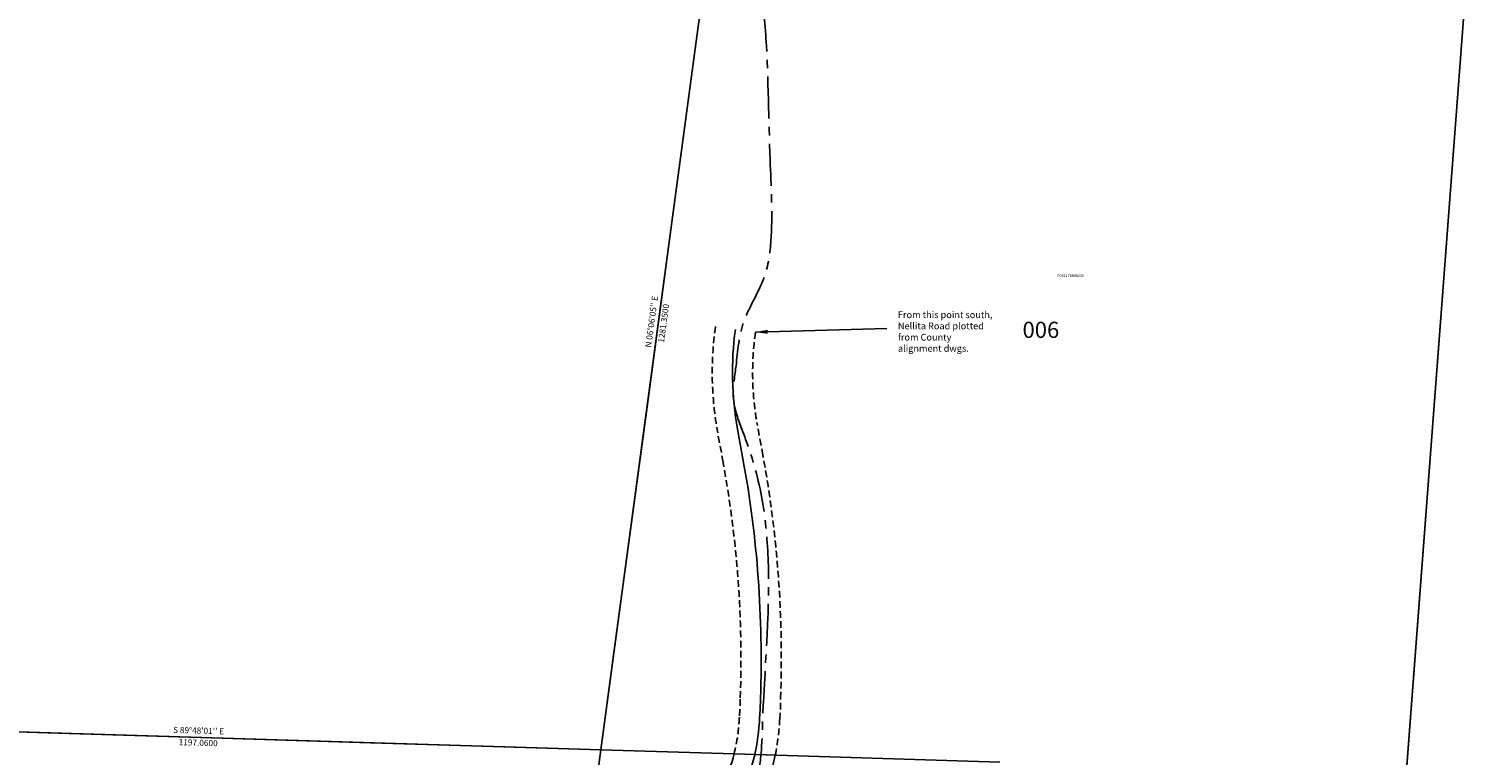
# Model space of a CAD drawing. Extents: x 1123319 to 1129490, y 223439 to 228325.
# Drawn here: x 1126554 to 1128697, y 224742 to 225821 of the extents above; entities that cross this region are included whole.
import ezdxf
from ezdxf.enums import TextEntityAlignment as Align

# ---------------------------------------------------------------- set-up
doc = ezdxf.new("R2010")
doc.units = 0
doc.header["$LTSCALE"] = 50
doc.header["$MEASUREMENT"] = 0
doc.linetypes.add('CENTER', pattern=[2, 1.25, -0.25, 0.25, -0.25])
doc.linetypes.add('EASEMENT', pattern=[0.3, 0.2, -0.1])
for name, color, linetype in [('15-114', 3, 'Continuous'), ('EASEMENT', 15, 'EASEMENT'), ('NOTATION', 3, 'Continuous'), ('PARCEL-ID', 7, 'Continuous'), ('PROC-NO', 4, 'Continuous'), ('ROW-CL', 11, 'CENTER'), ('SUB', 4, 'Continuous'), ('SURVEY', 7, 'Continuous'), ('TAX-LOT', 2, 'Continuous')]:
    doc.layers.add(name, color=color, linetype=linetype)
doc.styles.add('L0', font='simplex.shx', dxfattribs={"oblique": 15})
doc.styles.get("Standard").update_dxf_attribs({"font": 'arial.ttf'})
doc.dimstyles.get("Standard").update_dxf_attribs({"dimtxt": 0.18, "dimasz": 0.18, "dimexe": 0.18, "dimexo": 0.0625, "dimgap": 0.09, "dimtad": 0, "dimtih": 1, "dimtoh": 1, "dimdec": 4, "dimzin": 0, "dimdsep": 46, "dimtxsty": 'Standard', "dimcen": 0.09, "dimadec": 0, "dimazin": 0, "dimtfac": 1, "dimtdec": 4, "dimtofl": 0, "dimtmove": 0, "dimatfit": 3, "dimfxl": 1, "dimtolj": 1, "dimtzin": 0, "dimarcsym": 0})

# ---------------------------------------------------------------- blocks, each defined once
blk = doc.blocks.new('15114')
at = {"layer": '15-114'}
for p, q in [((-1122.9, 2.5), (-1160.9, -352.1)), ((-1160.9, -352.1), (-1177, -503.2)), ((-1177, -503.2), (-1205.3, -767.6)), ((-1205.3, -767.6), (-1227.2, -973)), ((-1227.2, -973), (-1244.1, -1130.4)), ((-1244.1, -1130.4), (-1259.1, -1271.6)), ((-2066.1, -1268.7), (-2326, -1267.8)), ((-1838.2, -1269.5), (-2066.1, -1268.7)), ((-1601.5, -1270.4), (-1838.2, -1269.5)), ((-1417.8, -1271), (-1601.5, -1270.4)), ((-1259.1, -1271.6), (-1417.8, -1271))]:
    blk.add_line(p, q, dxfattribs=at)
at = {"layer": '15-114', "style": 'L0', "oblique": 15}
for s, rotation, p in [("N 06%%D06'05'' E", 83.8986, (-1200, -633.6)), ('1281.3500', 83.8986, (-1182.1, -635.5)), ("S 89%%D48'01'' E", 359.8003, (-1857.6, -1260.5)), ('1197.0600', 359.8003, (-1857.7, -1278.5))]:
    blk.add_text(s, height=9, rotation=rotation, dxfattribs=at).set_placement(p, align=Align.MIDDLE)

msp = doc.modelspace()

# ---------------------------------------------------------------- linework, layer by layer
at = {"layer": 'EASEMENT'}
for points in [[(1127609.7, 224800.2, 0.024683), (1127610.9, 224826.9, 0.054342), (1127585.5, 225176.6), (1127577.4, 225221, -0.08013), (1127574.1, 225378.8, -0.08013)], [(1127669.5, 224794.7, 0.023688), (1127670.9, 224825.9, 0.054162), (1127644.6, 225187.4), (1127636.4, 225231.8, -0.08013), (1127633.5, 225370.5, -0.08013)], [(1127601.8, 224743.6, 0.051438), (1127609.6, 224798.6)], [(1127662.9, 224741.7, 0.041621), (1127669.6, 224796.3)]]:
    msp.add_lwpolyline(points, format="xyb", dxfattribs=at)
at = {"layer": 'NOTATION', "color": 6}
msp.add_lwpolyline([(1127639.6, 224797.5, 0.024146), (1127640.9, 224826.4, 0.054248), (1127615, 225182), (1127606.9, 225226.4, -0.08013), (1127603.8, 225374.6)], format="xyb", dxfattribs=at)
msp.add_arc((1127339.1, 224809.2), 300.8, 335.8024, 357.7705, dxfattribs=at)
at = {"layer": 'ROW-CL'}
msp.add_spline([(1126960.8, 224045.7), (1126950.7, 224065), (1126956.9, 224095.9), (1126975.5, 224153.1), (1127001.8, 224193.3), (1127031.2, 224232), (1127054.4, 224249), (1127113.3, 224275.3), (1127164.3, 224284.6), (1127249.5, 224326.4), (1127333, 224396), (1127449.1, 224487.2), (1127602.4, 224634.2), (1127633.3, 224696), (1127644.2, 224791.9), (1127633.5, 225165.8), (1127613.4, 225226.2), (1127601, 225269.5), (1127604.1, 225315.9), (1127615, 225382.4), (1127647.5, 225455.1), (1127656.8, 225510.8), (1127655.3, 225626.1), (1127649.1, 225807.1), (1127621.2, 225980.4), (1127585.7, 226086.2), (1127581.1, 226114.1), (1127590.3, 226151.2), (1127618.2, 226228.5), (1127629, 226310.5), (1127625.9, 226384.8), (1127619.7, 226434.3), (1127602.7, 226480.7), (1127562.5, 226522.4), (1127500.6, 226551.8), (1127418.5, 226595.1), (1127342.7, 226649.3), (1127262.2, 226714.2), (1127192.5, 226783.8), (1127169.3, 226822.5), (1127163.1, 226851.9), (1127183.1, 226886.7), (1127198.6, 226947), (1127212.5, 226988.8), (1127215.6, 227013.5), (1127207.8, 227033.7)], degree=3, dxfattribs=at)
at = {"layer": 'SUB'}
msp.add_line((1128504.1, 223438.9), (1128697.1, 225986.6), dxfattribs=at)
at = {"layer": 'TAX-LOT'}
for p, q in [((1127403.8, 224749.7), (1127574.6, 226019.7)), ((1126207.4, 224786.5), (1127403.8, 224749.7)), ((1127367.7, 224481.2), (1127403.8, 224749.7)), ((1127403.8, 224749.7), (1127601.8, 224743.6)), ((1127601.8, 224743.6), (1127996.9, 224731.4))]:
    msp.add_line(p, q, dxfattribs=at)
at = {"layer": 'TAX-LOT', "color": 12}
msp.add_line((1128697.1, 225986.6), (1128600.6, 224712.7), dxfattribs=at)
at = {"layer": 'TAX-LOT'}
for points in [[(1127367.7, 224481.2), (1127431.2, 224527.7, 0.110008), (1127586.6, 224699.4, 0.043235), (1127601.8, 224743.6)], [(1127519.1, 224521.2, 0.082238), (1127640.2, 224672.3, 0.055363), (1127662.9, 224741.7)]]:
    msp.add_lwpolyline(points, format="xyb", dxfattribs=at)

# ---------------------------------------------------------------- block references
at = {"layer": 'SURVEY', "rotation": 358.4413714914455}
msp.add_blockref('15114', (1128697.1, 225986.6), dxfattribs=at)

# ---------------------------------------------------------------- texts
at = {"layer": 'NOTATION', "insert": (1127845.2, 225401.3), "char_height": 10, "attachment_point": 1, "style": 'L0'}
msp.add_mtext_dynamic_manual_height_columns('From this point south, Nellita Road plotted from County alignment dwgs.', width=144.321, gutter_width=30, heights=[0], dxfattribs=at)
at = {"layer": 'PARCEL-ID', "style": 'L0', "oblique": 15}
msp.add_text('006', height=24, dxfattribs=at).set_placement((1128030.4, 225361.9))
at = {"layer": 'PROC-NO', "style": 'L0', "oblique": 15}
msp.add_text('P031178888200', height=4, dxfattribs=at).set_placement((1128082, 225452.4))

# ---------------------------------------------------------------- leaders
at = {"layer": 'NOTATION'}
msp.add_leader([(1127633.5, 225370.5), (1127828.7, 225375.7)], dimstyle='Standard', override={"dimtxt": 9, "dimasz": 18, "dimgap": 5, "dimtih": 0, "dimdec": 0, "dimrnd": 1, "dimse1": 1, "dimse2": 1, "dimtix": 1}, dxfattribs=at)

doc.saveas('drawing.dxf')
